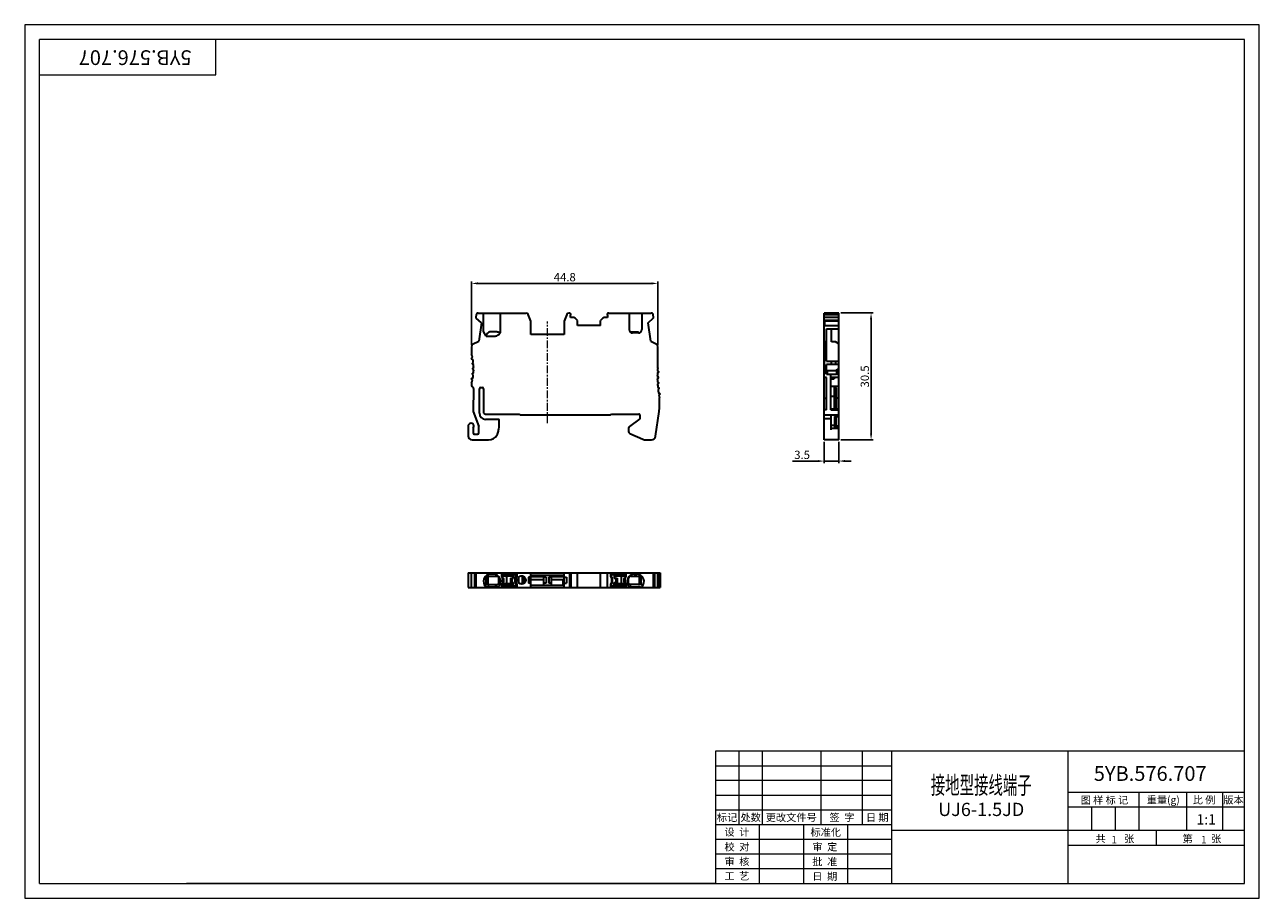
# Model space of a CAD drawing. Units: millimetres. Extents: x 0 to 297, y 0 to 210.
import ezdxf
from ezdxf.enums import TextEntityAlignment as Align

# ---------------------------------------------------------------- set-up
doc = ezdxf.new("R2010")
doc.units = ezdxf.units.MM
doc.linetypes.add('CENTER', pattern=[0.6, 0.375, -0.075, 0.075, -0.075])
doc.layers.add('Dim', color=4, linetype='Continuous')
doc.layers.add('文字标准层', color=4, linetype='Continuous')
for name, color, linetype, lineweight in [('中心线层', 1, 'CENTER', 15), ('细实线层', 7, 'Continuous', 15), ('轮廓线层', 3, 'Continuous', 30)]:
    doc.layers.add(name, color=color, linetype=linetype, lineweight=lineweight)
doc.styles.add('宋体', font='txt')
doc.styles.add('尺寸标注样式', font='txt.shx', dxfattribs={"width": 0.9})
doc.dimstyles.new('1比1-S', dxfattribs={"dimtxt": 2, "dimasz": 1.5, "dimexe": 0.5, "dimexo": 0.5, "dimgap": 0.5, "dimtad": 1, "dimdsep": 46, "dimtxsty": '尺寸标注样式', "dimcen": 0, "dimadec": 1, "dimazin": 2, "dimtfac": 1, "dimtmove": 0, "dimatfit": 3, "dimfxl": 1, "dimtolj": 1, "dimtzin": 0, "dimarcsym": 0})

# ---------------------------------------------------------------- blocks, each defined once
blk = doc.blocks.new('*D15')
at = {"layer": 'Defpoints', "color": 0}
for p in [(152.31, 147.82), (107.51, 132.49), (152.31, 132.49)]:
    blk.add_point(p, dxfattribs=at)
at = {"layer": 'Dim', "color": 0, "lineweight": -2}
for p, q in [((107.51, 132.99), (107.51, 148.32)), ((109.01, 147.82), (150.81, 147.82)), ((152.31, 132.99), (152.31, 148.32))]:
    blk.add_line(p, q, dxfattribs=at)
at = {"layer": 'Dim', "color": 0}
for points in [[(109.01, 148.07), (109.01, 147.57), (107.51, 147.82)], [(150.81, 147.57), (150.81, 148.07), (152.31, 147.82)]]:
    blk.add_solid(points, dxfattribs=at)
at = {"layer": 'Dim', "color": 0, "insert": (129.91, 149.32), "char_height": 2, "attachment_point": 5, "style": '尺寸标注样式'}
blk.add_mtext('\\A1;44.8', dxfattribs=at)
blk = doc.blocks.new('*D16')
at = {"layer": 'Defpoints', "color": 0}
for p in [(195.81, 140.71), (195.81, 110.21), (203.6, 110.21)]:
    blk.add_point(p, dxfattribs=at)
at = {"layer": 'Dim', "color": 0, "lineweight": -2}
for p, q in [((196.31, 140.71), (204.1, 140.71)), ((203.6, 139.21), (203.6, 111.71)), ((196.31, 110.21), (204.1, 110.21))]:
    blk.add_line(p, q, dxfattribs=at)
at = {"layer": 'Dim', "color": 0}
for points in [[(203.85, 139.21), (203.35, 139.21), (203.6, 140.71)], [(203.35, 111.71), (203.85, 111.71), (203.6, 110.21)]]:
    blk.add_solid(points, dxfattribs=at)
at = {"layer": 'Dim', "color": 0, "insert": (202.1, 125.46), "char_height": 2, "attachment_point": 5, "rotation": 90, "style": '尺寸标注样式'}
blk.add_mtext('\\A1;30.5', dxfattribs=at)
blk = doc.blocks.new('*D17')
at = {"layer": 'Defpoints', "color": 0}
for p in [(192.31, 110.21), (195.81, 110.21), (192.31, 105.11)]:
    blk.add_point(p, dxfattribs=at)
at = {"layer": 'Dim', "color": 0, "lineweight": -2}
for p, q in [((192.31, 109.71), (192.31, 104.61)), ((195.81, 109.71), (195.81, 104.61)), ((190.81, 105.11), (184.71, 105.11)), ((195.81, 105.11), (192.31, 105.11)), ((197.31, 105.11), (198.81, 105.11))]:
    blk.add_line(p, q, dxfattribs=at)
at = {"layer": 'Dim', "color": 0}
for points in [[(190.81, 104.86), (190.81, 105.36), (192.31, 105.11)], [(197.31, 105.36), (197.31, 104.86), (195.81, 105.11)]]:
    blk.add_solid(points, dxfattribs=at)
at = {"layer": 'Dim', "color": 0, "insert": (187.01, 106.61), "char_height": 2, "attachment_point": 5, "style": '尺寸标注样式'}
blk.add_mtext('\\A1;3.5', dxfattribs=at)

msp = doc.modelspace()

# ---------------------------------------------------------------- linework, layer by layer
at = {"layer": '中心线层', "color": 1, "linetype": 'CENTER', "ltscale": 5}
msp.add_line((125.759, 114.218), (125.759, 138.672), dxfattribs=at)
at = {"layer": '细实线层', "linetype": 'Continuous'}
for p, q in [((0, 210.018), (0, 0)), ((296.995, 210.018), (0, 210.018)), ((296.995, 0), (296.995, 210.018)), ((171.833, 17.678), (171.833, 35.357)), ((177.49, 17.678), (177.49, 35.357)), ((191.633, 17.678), (191.633, 35.357)), ((201.533, 17.678), (201.533, 35.357)), ((208.604, 16.264), (208.604, 35.357)), ((251.032, 16.264), (251.032, 35.357)), ((166.176, 31.821), (208.604, 31.821)), ((208.604, 28.285), (166.176, 28.285)), ((208.604, 24.75), (166.176, 24.75)), ((293.46, 25.457), (251.032, 25.457)), ((268.003, 25.457), (268.003, 16.264)), ((279.455, 25.457), (279.455, 16.264)), ((288.252, 16.264), (288.252, 25.457)), ((208.604, 21.214), (166.176, 21.214)), ((293.46, 21.921), (251.032, 21.921)), ((256.689, 16.264), (256.689, 21.921)), ((262.346, 21.921), (262.346, 16.264)), ((208.604, 17.678), (166.176, 17.678)), ((176.783, 3.536), (176.783, 17.678)), ((187.39, 3.536), (187.39, 17.678)), ((197.997, 3.536), (197.997, 17.678)), ((251.032, 16.264), (208.604, 16.264)), ((208.604, 3.536), (208.604, 16.264)), ((251.032, 3.536), (251.032, 16.264)), ((293.46, 16.264), (251.032, 16.264)), ((272.246, 12.728), (272.246, 16.264)), ((208.604, 14.143), (166.176, 14.143)), ((293.46, 12.728), (251.032, 12.728)), ((208.604, 10.607), (166.176, 10.607)), ((208.604, 7.071), (166.176, 7.071)), ((0, 0), (296.995, 0))]:
    msp.add_line(p, q, dxfattribs=at)
at = {"layer": '轮廓线层', "lineweight": 15}
for p, q in [((293.46, 206.483), (3.536, 206.483)), ((3.536, 3.536), (3.536, 206.483)), ((45.964, 197.997), (45.964, 206.483)), ((293.46, 3.536), (293.46, 206.483)), ((3.536, 197.997), (45.964, 197.997)), ((293.46, 35.357), (166.176, 35.357)), ((166.176, 35.357), (166.176, 3.536)), ((3.536, 3.536), (208.604, 3.536)), ((166.176, 3.536), (38.892, 3.536)), ((208.604, 3.536), (251.032, 3.536)), ((251.102, 3.536), (293.46, 3.536))]:
    msp.add_line(p, q, dxfattribs=at)
at = {"layer": '轮廓线层'}
for p, q in [((108.604, 140.276), (108.525, 139.718)), ((109.099, 140.707), (120.648, 140.707)), ((110.378, 136.287), (110.378, 140.707)), ((114.442, 135.926), (114.442, 140.707)), ((121.759, 138.707), (121.114, 140.386)), ((130.403, 140.386), (129.759, 138.707)), ((131.177, 140.707), (130.87, 140.707)), ((131.335, 140.548), (131.177, 140.707)), ((131.294, 139.607), (131.294, 140.233)), ((132.099, 139.607), (131.294, 139.607)), ((140.224, 139.607), (139.419, 139.607)), ((140.195, 140.56), (140.182, 140.548)), ((140.224, 140.233), (140.224, 139.607)), ((140.548, 140.707), (150.719, 140.707)), ((145.441, 140.707), (145.441, 136.707)), ((148.441, 140.707), (148.441, 136.707)), ((151.292, 139.718), (151.214, 140.276)), ((195.81, 140.707), (192.31, 140.707)), ((192.31, 110.207), (192.31, 140.707)), ((195.81, 140.707), (192.31, 140.707)), ((195.81, 140.233), (192.31, 140.233)), ((195.81, 139.607), (192.31, 139.607)), ((195.81, 110.207), (195.81, 140.707)), ((109.851, 138.373), (108.61, 139.444)), ((109.851, 138.373), (109.225, 133.918)), ((121.759, 135.507), (121.759, 138.707)), ((129.759, 138.707), (129.759, 135.507)), ((133.008, 138.907), (132.451, 139.461)), ((133.008, 137.707), (133.008, 138.907)), ((138.509, 137.707), (133.008, 137.707)), ((139.066, 139.461), (138.509, 138.907)), ((138.509, 137.707), (138.509, 138.907)), ((149.967, 138.373), (151.208, 139.444)), ((150.593, 133.918), (149.967, 138.373)), ((195.81, 138.907), (192.31, 138.907)), ((192.31, 137.707), (195.81, 137.707)), ((192.46, 137.707), (192.46, 138.707)), ((195.81, 138.707), (192.46, 138.707)), ((192.91, 129.137), (192.91, 136.907)), ((192.91, 136.907), (195.81, 136.907)), ((194.11, 133.807), (194.11, 136.907)), ((107.748, 133.218), (109.225, 133.918)), ((111.036, 135.15), (110.378, 136.287)), ((111.034, 135.15), (112.872, 135.15)), ((112.819, 136.206), (112.764, 136.206)), ((112.873, 136.205), (112.819, 136.206)), ((129.759, 135.507), (121.759, 135.507)), ((145.687, 136.131), (145.78, 136.146)), ((147.641, 135.907), (146.241, 135.907)), ((146.478, 136.205), (146.532, 136.206)), ((146.614, 136.207), (147.241, 136.207)), ((150.593, 133.918), (152.07, 133.218)), ((192.41, 134.036), (192.31, 134.036)), ((192.41, 126.036), (192.41, 134.036)), ((195.01, 133.807), (194.11, 133.807)), ((195.81, 133.307), (195.01, 133.807)), ((107.58, 132.988), (107.509, 132.486)), ((107.509, 132.486), (107.509, 130.738)), ((152.309, 132.486), (152.238, 132.988)), ((152.309, 127.727), (152.309, 132.486)), ((107.691, 130.052), (107.467, 129.832)), ((107.502, 129.667), (107.797, 129.557)), ((107.914, 128.816), (107.668, 128.621)), ((107.686, 128.453), (107.967, 128.313)), ((192.91, 129.137), (195.81, 129.137)), ((192.91, 126.036), (192.91, 128.337)), ((195.81, 128.337), (192.91, 128.337)), ((194.11, 128.337), (194.11, 129.137)), ((195.01, 129.137), (195.01, 128.337)), ((107.467, 124.789), (107.691, 124.568)), ((107.797, 125.064), (107.502, 124.954)), ((107.668, 126), (107.914, 125.805)), ((107.967, 126.308), (107.686, 126.168)), ((108.006, 127.564), (107.741, 127.395)), ((107.741, 127.226), (108.006, 127.057)), ((152.449, 125.293), (152.183, 125.462)), ((152.183, 124.954), (152.449, 125.124)), ((152.207, 126.292), (152.483, 126.446)), ((152.493, 126.614), (152.237, 126.799)), ((192.41, 126.036), (192.31, 126.036)), ((192.91, 125.236), (192.31, 125.236)), ((195.51, 126.837), (192.91, 126.837)), ((192.91, 126.036), (195.31, 126.036)), ((192.91, 117.407), (192.91, 125.236)), ((193.01, 126.836), (193.01, 126.036)), ((193.91, 117.407), (193.91, 126.036)), ((195.81, 125.236), (193.91, 125.236)), ((193.91, 124.907), (194.71, 124.907)), ((194.71, 125.236), (194.71, 124.907)), ((195.01, 126.837), (195.81, 127.337)), ((195.31, 126.837), (195.31, 126.036)), ((195.81, 125.836), (195.31, 126.036)), ((195.51, 126.837), (195.81, 127.137)), ((195.523, 126.85), (195.81, 126.736)), ((107.509, 123.883), (107.509, 123.307)), ((108.003, 122.56), (107.874, 117.026)), ((109.37, 116.615), (109.37, 122.507)), ((109.67, 122.807), (110.07, 122.807)), ((110.37, 122.507), (110.37, 116.907)), ((152.483, 123.971), (152.207, 124.124)), ((152.237, 123.617), (152.493, 123.802)), ((152.593, 122.653), (152.309, 122.79)), ((152.368, 122.286), (152.613, 122.485)), ((193.91, 123.144), (194.81, 123.144)), ((195.31, 122.644), (194.81, 123.144)), ((194.81, 117.707), (194.81, 123.144)), ((195.81, 123.007), (194.947, 123.007)), ((195.31, 117.707), (195.31, 122.644)), ((152.78, 121.344), (152.488, 121.465)), ((152.577, 120.964), (152.809, 121.178)), ((152.709, 118.406), (152.709, 120.312)), ((192.31, 120.226), (192.91, 120.226)), ((193.91, 120.744), (194.81, 120.744)), ((195.31, 121.244), (194.81, 120.744)), ((195.129, 121.063), (195.31, 121.136)), ((195.81, 120.226), (195.31, 120.226)), ((107.874, 117.026), (109.259, 113.406)), ((110.87, 116.407), (118.959, 116.407)), ((118.959, 116.407), (119.159, 116.207)), ((119.159, 116.207), (140.959, 116.207)), ((140.959, 116.207), (141.159, 116.407)), ((141.159, 116.407), (147.759, 116.407)), ((147.959, 116.207), (147.959, 115.234)), ((151.776, 111.067), (152.612, 117.014)), ((192.91, 117.407), (192.31, 117.407)), ((192.31, 116.207), (195.81, 116.207)), ((193.91, 117.707), (195.81, 117.707)), ((193.91, 117.407), (195.81, 117.407)), ((193.91, 116.207), (193.91, 112.607)), ((195.11, 115.863), (194.81, 115.863)), ((194.81, 115.863), (194.81, 113.263)), ((195.11, 115.863), (195.81, 115.77)), ((195.11, 115.863), (195.11, 113.688)), ((106.659, 113.507), (106.659, 111.207)), ((107.859, 113.017), (107.859, 111.907)), ((109.259, 111.907), (109.259, 113.406)), ((113.959, 115.115), (110.87, 115.115)), ((145.259, 113.017), (145.259, 112.223)), ((147.959, 115.234), (145.465, 113.422)), ((193.91, 115.234), (192.31, 115.234)), ((193.91, 113.716), (194.81, 113.716)), ((193.91, 113.007), (195.81, 113.007)), ((195.11, 113.688), (194.81, 113.688)), ((195.81, 113.263), (194.81, 113.263)), ((195.81, 113.263), (195.11, 113.688)), ((107.659, 110.207), (111.609, 110.207)), ((108.159, 111.607), (108.959, 111.607)), ((145.556, 111.766), (148.671, 110.38)), ((149.484, 110.207), (150.786, 110.207)), ((195.81, 110.207), (192.31, 110.207)), ((195.81, 110.207), (192.31, 110.207)), ((106.659, 78.233), (106.659, 74.733)), ((106.659, 78.233), (152.841, 78.233)), ((107.437, 77.533), (107.359, 77.533)), ((107.437, 78.233), (107.437, 74.733)), ((107.509, 74.733), (107.509, 78.233)), ((108.049, 78.083), (108.516, 78.083)), ((108.257, 74.733), (108.257, 78.083)), ((108.516, 78.233), (108.516, 74.733)), ((108.525, 74.733), (108.525, 78.233)), ((110.955, 77.498), (111.034, 77.433)), ((111.034, 77.433), (113.572, 77.433)), ((111.034, 75.433), (111.034, 77.433)), ((111.372, 77.433), (111.372, 75.433)), ((111.468, 75.433), (111.468, 77.433)), ((112.71, 77.933), (112.11, 77.933)), ((114.76, 77.298), (114.76, 77.933)), ((118.36, 77.933), (114.76, 77.933)), ((118.16, 77.733), (114.76, 77.733)), ((117.58, 77.433), (114.76, 77.433)), ((114.823, 77.433), (114.823, 77.153)), ((115.866, 77.433), (115.866, 75.633)), ((116.76, 77.733), (116.76, 77.433)), ((117.437, 77.433), (117.437, 76.933)), ((117.58, 77.733), (117.58, 76.933)), ((118.16, 77.733), (118.36, 77.933)), ((118.16, 77.733), (118.16, 77.307)), ((118.36, 77.933), (118.36, 77.307)), ((119.871, 77.433), (119.247, 77.433)), ((119.646, 77.433), (119.646, 75.633)), ((119.966, 77.396), (119.966, 76.433)), ((121.159, 77.233), (121.159, 75.733)), ((121.759, 77.233), (121.159, 77.233)), ((121.759, 74.733), (121.759, 78.233)), ((129.759, 77.633), (121.759, 77.633)), ((121.759, 77.333), (124.859, 77.333)), ((124.859, 75.233), (124.859, 77.633)), ((125.459, 77.233), (124.859, 77.233)), ((125.459, 77.233), (125.459, 75.733)), ((126.059, 77.233), (126.059, 75.733)), ((126.659, 77.233), (126.059, 77.233)), ((126.659, 77.633), (126.659, 75.233)), ((126.659, 77.333), (129.759, 77.333)), ((129.759, 74.733), (129.759, 78.233)), ((129.759, 77.233), (130.359, 77.233)), ((130.359, 77.233), (130.359, 75.733)), ((131.177, 74.733), (131.177, 78.233)), ((131.394, 78.233), (131.394, 74.733)), ((133.008, 74.733), (133.008, 78.233)), ((138.509, 74.733), (138.509, 78.233)), ((140.124, 78.233), (140.124, 74.733)), ((144.591, 77.933), (140.991, 77.933)), ((141.191, 77.733), (140.991, 77.933)), ((140.991, 77.307), (140.991, 77.933)), ((144.591, 77.733), (141.191, 77.733)), ((141.191, 77.307), (141.191, 77.733)), ((141.77, 77.733), (141.77, 76.933)), ((144.591, 77.433), (141.77, 77.433)), ((141.914, 77.433), (141.914, 76.933)), ((142.591, 77.733), (142.591, 77.433)), ((143.485, 77.433), (143.485, 75.633)), ((144.528, 77.433), (144.528, 77.153)), ((144.591, 77.933), (144.591, 77.298)), ((145.779, 77.433), (148.317, 77.433)), ((146.641, 77.933), (147.241, 77.933)), ((147.873, 75.433), (147.873, 77.433)), ((147.979, 77.433), (147.979, 75.433)), ((148.396, 77.498), (148.317, 77.433)), ((148.317, 75.433), (148.317, 77.433)), ((151.292, 74.733), (151.292, 78.233)), ((151.301, 78.233), (151.301, 74.733)), ((151.301, 78.083), (151.769, 78.083)), ((151.561, 74.733), (151.561, 78.083)), ((152.309, 74.733), (152.309, 78.233)), ((152.534, 78.233), (152.534, 74.733)), ((152.65, 78.233), (152.65, 74.733)), ((152.842, 78.233), (152.842, 74.733)), ((152.842, 78.233), (152.842, 74.733)), ((106.659, 74.733), (152.841, 74.733)), ((111.034, 75.433), (110.747, 75.085)), ((110.91, 74.733), (110.91, 74.909)), ((111.323, 74.833), (110.996, 74.833)), ((111.034, 75.433), (113.572, 75.433)), ((111.71, 74.903), (112.887, 74.903)), ((113.823, 74.833), (113.514, 74.833)), ((113.673, 74.833), (113.572, 75.433)), ((113.91, 74.733), (113.91, 74.909)), ((114.072, 75.933), (114.072, 76.933)), ((114.76, 74.933), (114.76, 75.568)), ((117.58, 75.233), (114.76, 75.233)), ((114.76, 75.133), (118.16, 75.133)), ((114.76, 74.933), (118.36, 74.933)), ((117.58, 75.633), (114.771, 75.633)), ((114.823, 75.713), (114.823, 75.633)), ((114.842, 77.137), (115.177, 76.893)), ((115.177, 75.973), (114.842, 75.73)), ((114.96, 75.815), (114.96, 77.051)), ((115.26, 76.135), (115.26, 76.731)), ((116.86, 76.933), (116.86, 75.933)), ((116.86, 76.933), (117.58, 76.933)), ((116.86, 75.933), (117.58, 75.933)), ((117.16, 76.933), (117.16, 75.933)), ((117.437, 75.933), (117.437, 75.633)), ((117.58, 75.345), (117.437, 75.633)), ((117.58, 75.133), (117.58, 75.933)), ((117.91, 76.809), (117.91, 76.057)), ((118.072, 77.095), (117.998, 77.021)), ((117.998, 75.845), (118.072, 75.771)), ((118.11, 76.809), (118.11, 76.057)), ((118.213, 76.954), (118.139, 76.88)), ((118.139, 75.987), (118.213, 75.912)), ((118.16, 75.559), (118.16, 75.133)), ((118.16, 75.133), (118.36, 74.933)), ((118.36, 75.559), (118.36, 74.933)), ((118.755, 77.074), (118.755, 75.892)), ((119.646, 75.633), (119.037, 75.633)), ((119.572, 75.485), (119.646, 75.633)), ((119.966, 76.433), (120.166, 76.133)), ((120.262, 76.433), (119.966, 76.433)), ((120.262, 76.133), (120.166, 76.133)), ((120.262, 77.194), (120.262, 75.772)), ((121.759, 75.733), (121.159, 75.733)), ((121.758, 76.633), (124.859, 76.633)), ((129.759, 75.233), (121.759, 75.233)), ((125.459, 75.733), (124.859, 75.733)), ((126.659, 75.733), (126.059, 75.733)), ((126.659, 76.633), (129.759, 76.633)), ((129.559, 75.233), (129.559, 76.633)), ((129.759, 75.733), (130.359, 75.733)), ((140.991, 74.933), (140.991, 75.559)), ((141.191, 75.133), (140.991, 74.933)), ((140.991, 74.933), (144.591, 74.933)), ((141.212, 76.88), (141.138, 76.954)), ((141.138, 75.912), (141.212, 75.987)), ((141.191, 75.133), (141.191, 75.559)), ((141.191, 75.133), (144.591, 75.133)), ((141.241, 76.057), (141.241, 76.809)), ((141.353, 77.021), (141.279, 77.095)), ((141.279, 75.771), (141.353, 75.845)), ((141.441, 76.057), (141.441, 76.809)), ((141.77, 76.933), (142.491, 76.933)), ((141.77, 75.933), (142.491, 75.933)), ((141.77, 75.133), (141.77, 75.933)), ((144.58, 75.633), (141.77, 75.633)), ((141.77, 75.345), (141.914, 75.633)), ((144.591, 75.233), (141.77, 75.233)), ((141.914, 75.933), (141.914, 75.633)), ((142.191, 76.933), (142.191, 75.933)), ((142.491, 76.933), (142.491, 75.933)), ((144.091, 76.731), (144.091, 76.135)), ((144.174, 76.893), (144.509, 77.137)), ((144.509, 75.73), (144.174, 75.973)), ((144.391, 77.051), (144.391, 75.815)), ((144.528, 75.713), (144.528, 75.633)), ((144.591, 75.568), (144.591, 74.933)), ((145.279, 75.933), (145.279, 76.933)), ((145.441, 74.733), (145.441, 74.909)), ((145.528, 74.833), (145.837, 74.833)), ((145.678, 74.833), (145.779, 75.433)), ((148.317, 75.433), (145.779, 75.433)), ((146.464, 74.903), (147.641, 74.903)), ((148.028, 74.833), (148.355, 74.833)), ((148.317, 75.433), (148.604, 75.085)), ((148.441, 74.733), (148.441, 74.909))]:
    msp.add_line(p, q, dxfattribs=at)
for points in [[(112.11, 136.207), (112.008, 136.201), (111.906, 136.181), (111.802, 136.149), (111.698, 136.103), (111.595, 136.043), (111.494, 135.97), (111.396, 135.884), (111.3, 135.787), (111.208, 135.678), (111.12, 135.558), (111.036, 135.428), (110.955, 135.287)], [(112.764, 136.206), (112.737, 136.207), (112.11, 136.207)], [(112.872, 135.15), (112.99, 135.153), (113.108, 135.161), (113.226, 135.176), (113.342, 135.197), (113.458, 135.224), (113.572, 135.256)], [(113.571, 136.146), (113.461, 136.161), (113.348, 136.175), (113.233, 136.186), (113.115, 136.194), (112.995, 136.201), (112.873, 136.205)], [(114.22, 136.001), (114.136, 136.027), (114.042, 136.052), (113.937, 136.078), (113.823, 136.102), (113.7, 136.125), (113.571, 136.146)], [(114.072, 135.477), (114.067, 135.474), (114.051, 135.465), (114.022, 135.449), (113.981, 135.427), (113.931, 135.401), (113.872, 135.372), (113.804, 135.341), (113.73, 135.311), (113.653, 135.283), (113.572, 135.256)], [(114.072, 135.477), (114.132, 135.552), (114.192, 135.626), (114.253, 135.701)], [(114.442, 135.926), (114.423, 135.934), (114.396, 135.944), (114.363, 135.956), (114.322, 135.969), (114.274, 135.984), (114.22, 136.001)], [(114.253, 135.701), (114.378, 135.851), (114.442, 135.926)], [(145.78, 136.146), (145.89, 136.161), (146.003, 136.175), (146.118, 136.186), (146.236, 136.194), (146.356, 136.201), (146.478, 136.205)], [(146.532, 136.206), (146.587, 136.206), (146.614, 136.207)], [(147.241, 136.207), (147.343, 136.201), (147.445, 136.181), (147.549, 136.149), (147.653, 136.103), (147.756, 136.043)], [(147.756, 136.043), (147.857, 135.97), (147.884, 135.946)], [(114.056, 112.815), (114.107, 113.251), (114.141, 113.714), (114.158, 114.201), (114.159, 114.915)], [(113.607, 111.367), (113.712, 111.578), (113.805, 111.801), (113.885, 112.037), (113.953, 112.284), (114.01, 112.543), (114.056, 112.815)]]:
    msp.add_lwpolyline(points, dxfattribs=at)
msp.add_circle((119.559, 76.483), 1, dxfattribs=at)
for centre, radius, start, end in [((108.786, 139.649), 0.27, 165.20245, 229.19735), ((109.099, 140.207), 0.5, 90, 172), ((120.648, 140.207), 0.5, 21, 90), ((130.87, 140.207), 0.5, 90, 159), ((131.194, 140.407), 0.2, 300, 45), ((132.099, 139.107), 0.5, 45.12891, 90), ((139.419, 139.107), 0.5, 90, 134.84167), ((140.324, 140.407), 0.2, 135, 240), ((140.548, 140.207), 0.5, 90, 135), ((150.719, 140.207), 0.5, 8, 90), ((151.031, 139.649), 0.27, 310.80265, 14.79755), ((146.241, 136.707), 0.8, 180, 270), ((147.641, 136.707), 0.8, 270, 0), ((96.009, 127.31), 12, 13.20868, 16.59784), ((107.877, 132.947), 0.3, 115.37683, 172), ((151.941, 132.947), 0.3, 8, 64.62317), ((107.537, 129.761), 0.1, 134.5, 249.5), ((107.73, 128.542), 0.1, 128.5, 243.5), ((96.009, 127.31), 12, 7.20868, 10.79132), ((96.009, 127.31), 12, 1.20868, 4.79132), ((150.309, 127.727), 2, 354.21703, 0), ((107.537, 124.86), 0.1, 110.5, 225.5), ((107.73, 126.078), 0.1, 116.5, 231.5), ((107.795, 127.31), 0.1, 122.5, 237.5), ((96.009, 127.31), 12, 349.20868, 352.79132), ((96.009, 127.31), 12, 355.20868, 358.79132), ((175.182, 125.208), 23, 177.29926, 179.3674), ((175.182, 125.208), 23, 180.6326, 182.70074), ((175.182, 125.208), 23, 174.21703, 176.03407), ((152.396, 125.208), 0.1, 302.5, 57.5), ((152.434, 126.533), 0.1, 299.16667, 54.16667), ((96.009, 127.31), 12, 343.40216, 346.79132), ((108.009, 123.307), 0.5, 180, 247.53607), ((107.703, 122.567), 0.3, 358.65957, 67.53605), ((109.67, 122.507), 0.3, 90, 180), ((110.07, 122.507), 0.3, 0, 90), ((175.182, 125.208), 23, 183.96593, 186.03407), ((175.182, 125.208), 23, 187.29926, 189.3674), ((152.434, 123.883), 0.1, 305.83333, 60.83333), ((152.55, 122.563), 0.1, 309.16667, 64.16667), ((175.182, 125.208), 23, 190.6326, 192.29159), ((152.742, 121.251), 0.1, 312.5, 67.5), ((110.87, 116.615), 1.5, 180, 270), ((110.87, 116.907), 0.5, 180, 270), ((147.759, 116.207), 0.2, 0, 90), ((142.709, 118.406), 10, 352, 0), ((107.359, 113.507), 0.7, 315.58469, 180), ((113.959, 114.915), 0.2, 0, 90), ((145.759, 113.017), 0.5, 126, 180), ((107.659, 111.207), 1, 180, 270), ((108.159, 111.907), 0.3, 180, 270), ((108.959, 111.907), 0.3, 270, 0), ((111.609, 112.507), 2.3, 270, 330.28724), ((145.759, 112.223), 0.5, 180, 246), ((149.484, 112.207), 2, 246, 270), ((150.786, 111.207), 1, 270, 352), ((112.11, 76.183), 1.75, 90, 230.48235), ((112.71, 76.183), 1.75, 309.51765, 90), ((113.571, 76.933), 0.5, 0.03323, 89.96294), ((114.96, 77.298), 0.2, 180, 234), ((117.86, 77.307), 0.3, 315, 0), ((117.86, 77.307), 0.5, 315, 0), ((141.491, 77.307), 0.5, 180, 225), ((141.491, 77.307), 0.3, 180, 225), ((144.391, 77.298), 0.2, 306, 0), ((146.641, 76.183), 1.75, 90, 226.70819), ((145.779, 76.933), 0.5, 90.03706, 179.96677), ((147.241, 76.183), 1.75, 313.29181, 90), ((112.887, 91.138), 16.235, 269.99688, 270.78447), ((114.96, 75.568), 0.2, 126, 180), ((115.06, 76.731), 0.2, 360, 54), ((115.06, 76.135), 0.2, 306, 360), ((118.21, 76.809), 0.3, 135, 180), ((118.21, 76.057), 0.3, 180, 225), ((117.86, 75.559), 0.3, 0, 45), ((118.21, 76.809), 0.1, 135, 180), ((118.21, 76.057), 0.1, 180, 225), ((117.86, 75.559), 0.5, 0, 45), ((141.491, 75.559), 0.5, 135, 180), ((141.491, 75.559), 0.3, 135, 180), ((141.141, 76.809), 0.1, 0, 45), ((141.141, 76.057), 0.1, 315, 0), ((141.141, 76.809), 0.3, 0, 45), ((141.141, 76.057), 0.3, 315, 0), ((144.291, 76.731), 0.2, 126, 180), ((144.291, 76.135), 0.2, 180, 234), ((144.391, 75.568), 0.2, 0, 54), ((146.641, 76.183), 1.75, 226.70819, 230.48235), ((146.463, 91.138), 16.235, 269.21553, 270.00312), ((147.241, 76.183), 1.75, 309.51765, 313.29181)]:
    msp.add_arc(centre, radius, start, end, dxfattribs=at)
for centre, start_param, end_param in [((111.71, 74.343), 1.5707963, 2.0757055), ((147.641, 74.343), 1.0658872, 1.5707963)]:
    msp.add_ellipse(centre, major_axis=(0.8, 0), ratio=0.7002075, start_param=start_param, end_param=end_param, dxfattribs=at)
for points, knots in [([(113.514, 74.833), (113.484, 74.846), (113.354, 74.891), (113.215, 74.906), (113.11, 74.905)], [0, 0, 0, 0, 0.2366233, 1, 1, 1, 1]), ([(113.572, 75.433), (113.639, 75.433), (113.772, 75.459), (113.935, 75.573), (114.045, 75.737), (114.072, 75.867), (114.072, 75.933)], [0, 0, 0, 0, 0.2584416, 0.5023982, 0.7473983, 1, 1, 1, 1]), ([(145.779, 75.433), (145.712, 75.433), (145.579, 75.459), (145.416, 75.573), (145.306, 75.737), (145.279, 75.867), (145.279, 75.933)], [0, 0, 0, 0, 0.2584416, 0.5023982, 0.7473983, 1, 1, 1, 1]), ([(145.837, 74.833), (145.867, 74.846), (145.997, 74.891), (146.136, 74.906), (146.241, 74.905)], [0, 0, 0, 0, 0.2366233, 1, 1, 1, 1])]:
    msp.add_open_spline(points, degree=3, knots=knots, dxfattribs=at)

# ---------------------------------------------------------------- texts
at = {"layer": '文字标准层', "style": '宋体'}
msp.add_text('5YB.576.707', height=3.53566, rotation=180, dxfattribs=at).set_placement((40.142, 203.87))
at = {"layer": '文字标准层', "style": '宋体', "width": 0.6}
msp.add_text('接地型接线端子', height=4.2428, dxfattribs=at).set_placement((230.11, 25.08), align=Align.CENTER)
at = {"layer": '文字标准层', "style": '宋体'}
for s, height, p in [('5YB.576.707', 3.53566, (257.174, 28.229)), ('重量(g)', 1.7971, (269.91, 22.766)), ('比 例', 1.7971, (280.987, 22.757)), ('版本', 1.7971, (288.343, 22.757))]:
    msp.add_text(s, height=height, dxfattribs=at).set_placement(p)
for s, height, p in [('图 样 标 记', 1.7971, (259.746, 22.721)), ('UJ6-1.5JD', 3.1821, (230.1, 19.774)), ('标记', 1.7971, (168.966, 18.533)), ('处数', 1.7971, (174.649, 18.562)), ('更改文件号', 1.7971, (184.394, 18.533)), ('签  字', 1.7971, (196.599, 18.562)), ('日 期', 1.7971, (205.097, 18.533)), ('1:1', 2.475, (284.233, 17.737)), ('设  计', 1.7971, (171.336, 15.041)), ('标准化', 1.7971, (192.694, 14.984)), ('共        张', 1.7971, (262.256, 13.431)), ('1', 1.797, (262.077, 13.189)), ('第        张', 1.7971, (283.191, 13.431)), ('1', 1.797, (283.649, 13.189)), ('校  对', 1.7971, (171.336, 11.467)), ('审  定', 1.7971, (192.479, 11.477)), ('审  核', 1.7971, (171.336, 7.941)), ('批  准', 1.7971, (192.479, 7.922)), ('工  艺', 1.7971, (171.336, 4.463)), ('日  期', 1.7971, (192.469, 4.377))]:
    msp.add_text(s, height=height, dxfattribs=at).set_placement(p, align=Align.CENTER)

# ---------------------------------------------------------------- dimensions: what is measured, and where the dimension line sits
at = {"layer": 'Dim'}
for base, p1, p2, picture, middle in [((152.309, 147.821), (107.509, 132.486), (152.309, 132.486), '*D15', (129.909, 149.321)), ((192.31, 105.105), (195.81, 110.207), (192.31, 110.207), '*D17', (187.01, 106.605))]:
    dim = msp.add_linear_dim(base=base, p1=p1, p2=p2, dimstyle='1比1-S', dxfattribs=at)
    dim.commit()
    dim.dimension.update_dxf_attribs({"geometry": picture, "text_midpoint": middle})
dim = msp.add_linear_dim(base=(203.596, 110.207), p1=(195.81, 140.707), p2=(195.81, 110.207), angle=90, dimstyle='1比1-S', dxfattribs=at)
dim.commit()
dim.dimension.update_dxf_attribs({"geometry": '*D16', "text_midpoint": (202.096, 125.457)})

doc.saveas('drawing.dxf')
